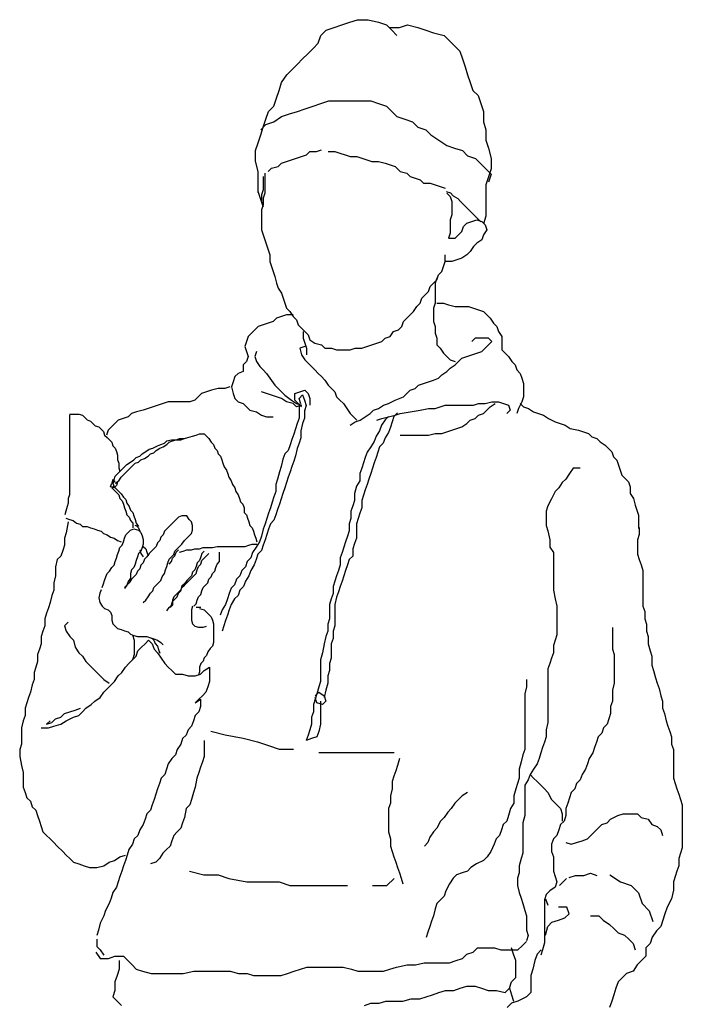
# Model space of a CAD drawing. Units: millimetres. Extents: x 30276 to 70445, y 30338 to 52702.
# Drawn here: x 68475 to 68992, y 43544 to 44313 of the extents above; entities that cross this region are included whole.
import ezdxf

# ---------------------------------------------------------------- set-up
doc = ezdxf.new("R2010")
doc.units = ezdxf.units.MM

# ---------------------------------------------------------------- blocks, each defined once
blk = doc.blocks.new('A$C65A233E3')
for points in [[(186.25, 1562.07), (186.25, 1570.26), (186.25, 1578.44), (184.21, 1586.63), (184.21, 1594.81), (186.25, 1600.96), (188.31, 1607.1), (190.35, 1613.24), (192.4, 1619.37), (194.44, 1625.51), (198.54, 1629.62), (200.58, 1635.74), (202.62, 1641.89), (204.68, 1648.03), (208.77, 1654.17), (212.87, 1658.26), (216.95, 1662.36), (221.05, 1666.45), (225.14, 1670.55), (229.24, 1674.63), (233.33, 1678.73), (235.37, 1684.86), (239.47, 1688.96), (245.61, 1691), (251.76, 1693.05), (257.88, 1695.1), (264.03, 1697.15), (272.21, 1697.15), (280.4, 1695.1), (286.54, 1693.05), (290.63, 1688.96), (294.73, 1684.86)], [(288.58, 1691), (296.77, 1691), (302.91, 1693.05), (311.1, 1691), (317.24, 1688.96), (323.37, 1686.92), (331.56, 1684.86), (335.66, 1680.77), (339.74, 1676.67), (343.84, 1672.59), (345.89, 1666.45), (347.95, 1660.3), (349.99, 1654.17), (352.03, 1648.03), (354.07, 1641.89), (358.17, 1637.8), (360.22, 1631.66), (362.26, 1625.51), (362.26, 1617.33), (364.32, 1611.19), (364.32, 1603), (366.36, 1596.86), (368.4, 1588.67), (368.4, 1580.48), (366.36, 1574.36), (364.32, 1568.21), (364.32, 1560.03), (364.32, 1551.84), (364.32, 1543.65), (362.26, 1537.51)], [(188.31, 1611.19), (192.4, 1615.29), (198.54, 1617.33), (204.68, 1621.43), (210.81, 1623.47), (216.95, 1625.51), (223.1, 1627.56), (229.24, 1629.62), (235.37, 1631.66), (241.51, 1633.7), (249.7, 1633.7), (257.88, 1633.7), (266.07, 1633.7), (274.26, 1633.7), (280.4, 1631.66), (286.54, 1629.62), (290.63, 1625.51), (294.73, 1621.43), (300.87, 1619.37), (307, 1617.33), (311.1, 1613.24), (317.24, 1611.19), (321.33, 1607.1), (327.47, 1603), (333.62, 1598.91), (339.74, 1596.86), (345.89, 1594.81), (349.99, 1590.73), (356.13, 1588.67), (360.22, 1584.58), (364.32, 1580.48), (368.4, 1576.4), (366.36, 1570.26)], [(194.21, 1578.52), (196.82, 1581.12), (202.03, 1582.44), (204.64, 1585.04), (208.55, 1586.34), (212.46, 1587.65), (216.37, 1588.94), (220.28, 1590.26), (224.19, 1591.55), (226.8, 1594.16), (232.01, 1594.16), (235.92, 1595.47)], [(241.13, 1594.16), (246.34, 1594.16), (250.26, 1592.86), (254.18, 1591.55), (258.08, 1590.26), (263.3, 1590.26), (267.21, 1588.94), (271.12, 1587.65), (275.03, 1586.34), (280.25, 1586.34), (285.46, 1585.04), (289.36, 1583.73), (293.28, 1582.44), (297.18, 1578.52), (302.4, 1577.22), (305, 1574.62), (308.92, 1573.3), (312.82, 1572.01), (315.43, 1569.4), (320.64, 1569.4), (324.56, 1568.09), (328.46, 1566.79), (332.38, 1565.48)], [(190.31, 1574.62), (190.31, 1569.4), (190.31, 1564.19), (189, 1560.27), (189, 1555.06), (190.31, 1551.15), (189, 1555.06), (187.7, 1558.97), (186.39, 1562.88), (186.39, 1568.09), (186.39, 1573.3)], [(191.6, 1577.22), (191.6, 1572.01), (191.6, 1566.79), (191.6, 1561.58), (190.31, 1557.66), (190.31, 1552.45), (189, 1548.55), (189, 1543.33), (189, 1538.12), (189, 1532.91), (190.31, 1528.99), (191.6, 1525.09), (192.91, 1521.17), (194.21, 1517.27), (195.52, 1513.35), (195.52, 1508.14), (196.82, 1504.22), (198.13, 1500.32), (199.42, 1496.4), (200.73, 1491.18), (202.03, 1487.28), (204.64, 1483.36), (205.95, 1479.46), (207.24, 1475.54), (208.55, 1471.64), (211.16, 1469.04), (213.77, 1465.12), (216.37, 1462.51), (217.67, 1458.61), (220.28, 1456), (222.88, 1453.39), (225.49, 1450.79), (226.8, 1446.87), (230.7, 1444.26), (235.92, 1442.97), (238.52, 1440.36), (243.74, 1440.36), (247.65, 1439.05), (252.87, 1439.05), (258.08, 1439.05), (262, 1440.36), (267.21, 1440.36), (271.12, 1441.66), (275.03, 1442.97), (278.94, 1444.26), (282.85, 1445.57), (285.46, 1448.18), (289.36, 1449.48), (291.97, 1453.39), (295.89, 1454.69), (298.49, 1457.3), (299.79, 1461.21), (302.4, 1463.82), (305, 1466.43), (307.61, 1469.04), (310.22, 1472.94), (312.82, 1475.54), (314.13, 1479.46), (316.74, 1482.07), (319.35, 1484.68), (320.64, 1488.58), (323.25, 1491.18), (325.86, 1493.79), (327.17, 1497.71), (329.77, 1500.32), (331.07, 1504.22), (332.38, 1508.14), (332.38, 1513.35)], [(333.08, 1563), (336.5, 1561.86), (338.77, 1559.58), (342.2, 1557.3), (344.47, 1555.03), (346.76, 1552.74), (349.03, 1550.47), (351.3, 1548.18), (353.59, 1545.91), (355.86, 1543.64), (358.14, 1541.35), (360.41, 1539.08)], [(333.68, 1561.58), (336.28, 1558.97), (337.59, 1555.06), (337.59, 1549.84), (337.59, 1544.63), (336.28, 1540.73), (336.28, 1535.51), (336.28, 1530.3), (334.99, 1526.38), (340.2, 1526.38), (342.81, 1528.99), (345.41, 1531.6), (346.73, 1535.51), (349.33, 1538.12), (353.23, 1539.42), (357.15, 1540.73), (361.05, 1539.42), (363.66, 1536.81), (364.97, 1532.91), (362.37, 1528.99), (361.05, 1525.09), (357.15, 1522.48), (354.55, 1519.87), (351.94, 1515.96), (349.33, 1513.35), (345.41, 1510.74), (341.51, 1509.45), (337.59, 1508.14)], [(337.59, 1508.14), (332.38, 1508.14)], [(325.86, 1495.1), (324.56, 1491.18), (324.56, 1485.97), (324.56, 1480.76), (324.56, 1475.54), (323.25, 1471.64), (323.25, 1466.43), (323.25, 1461.21), (324.56, 1457.3), (324.56, 1452.08), (325.86, 1448.18), (325.86, 1442.97), (328.46, 1440.36), (331.07, 1436.44), (333.68, 1433.84), (336.28, 1431.23), (340.2, 1429.93)], [(325.86, 1475.54), (331.07, 1475.54), (334.99, 1474.25), (340.2, 1472.94), (345.41, 1472.94), (350.63, 1472.94), (354.55, 1471.64), (358.45, 1470.33), (362.37, 1469.04), (364.97, 1466.43), (367.58, 1463.82), (370.19, 1459.9), (372.79, 1457.3), (374.09, 1453.39), (376.7, 1449.48), (376.7, 1444.26), (376.7, 1439.05), (379.3, 1436.44), (381.91, 1433.84), (384.52, 1429.93), (387.12, 1427.33), (388.43, 1423.41), (391.04, 1420.8), (392.34, 1416.9), (393.65, 1412.98), (393.65, 1407.77), (393.65, 1402.56), (392.34, 1398.64), (389.73, 1393.42), (388.43, 1389.52)], [(213.77, 1466.43), (208.55, 1466.43), (204.64, 1465.12), (200.73, 1463.82), (198.13, 1461.21), (194.21, 1459.9), (190.31, 1458.61), (186.39, 1457.3), (183.78, 1454.69), (181.18, 1452.08), (178.57, 1449.48), (177.27, 1445.57), (175.96, 1441.66), (177.27, 1437.75), (178.57, 1433.84), (177.27, 1429.93), (174.67, 1427.33), (174.67, 1422.11), (170.75, 1420.8), (168.14, 1418.2), (166.85, 1414.28), (165.54, 1410.38), (166.85, 1405.16), (168.14, 1401.24), (170.75, 1398.64), (174.67, 1397.34), (177.27, 1394.74), (179.88, 1392.13), (185.09, 1390.82), (189, 1388.21), (192.91, 1386.92), (198.13, 1386.92)], [(221.59, 1453.39), (221.59, 1448.18), (222.88, 1444.26), (224.19, 1440.36), (224.19, 1435.15)], [(258.08, 1380.39), (262, 1383), (265.9, 1384.31), (269.82, 1386.92), (273.72, 1389.52), (276.33, 1392.13), (280.25, 1393.42), (284.15, 1396.03), (288.07, 1397.34), (293.28, 1399.95), (299.79, 1402.56), (302.4, 1405.16), (305, 1407.77), (308.92, 1409.07), (311.53, 1411.67), (315.43, 1412.98), (319.35, 1414.28), (323.25, 1415.59), (327.17, 1416.9), (329.77, 1419.51), (333.68, 1422.11), (336.28, 1424.72), (340.2, 1427.33), (342.81, 1429.93), (345.41, 1432.54), (349.33, 1433.84), (353.23, 1435.15), (357.15, 1436.44), (361.05, 1437.75), (363.66, 1440.36), (366.27, 1442.97), (368.88, 1445.57), (366.27, 1448.18), (361.05, 1448.18), (355.84, 1448.18), (353.23, 1445.57)], [(222.88, 1441.66), (218.98, 1440.36), (220.28, 1435.15), (222.88, 1431.23), (225.49, 1428.62), (228.1, 1426.02), (230.7, 1423.41), (233.31, 1420.8), (235.92, 1418.2), (238.52, 1415.59), (241.13, 1411.67), (243.74, 1409.07), (246.34, 1406.46), (247.65, 1402.56), (250.26, 1399.95), (252.87, 1397.34), (255.47, 1393.42), (258.08, 1389.52), (260.69, 1386.92), (263.3, 1384.31)], [(185.09, 1437.75), (183.78, 1433.84), (185.09, 1429.93), (187.7, 1426.02), (190.31, 1423.41), (192.91, 1420.8), (195.52, 1416.9), (199.42, 1411.67), (202.03, 1409.07), (204.64, 1406.46), (207.24, 1403.85), (212.46, 1399.95), (216.37, 1397.34), (220.28, 1396.03), (216.37, 1394.74), (213.77, 1397.34), (208.55, 1398.64), (204.64, 1401.24), (200.73, 1402.56), (196.82, 1403.85), (192.91, 1405.16), (189, 1406.46)], [(164.24, 1410.38), (160.32, 1409.07), (155.11, 1409.07), (149.89, 1407.77), (145.98, 1406.46), (142.07, 1405.16), (139.47, 1402.56), (136.86, 1399.95), (132.94, 1398.64), (126.43, 1398.64), (121.22, 1398.64), (116.01, 1398.64), (112.09, 1397.34), (108.19, 1396.03), (104.27, 1394.74), (100.37, 1393.42), (96.45, 1392.13), (91.24, 1390.82), (87.33, 1389.52), (84.73, 1386.92), (80.81, 1385.6), (76.91, 1384.31), (74.3, 1381.7), (71.69, 1379.1), (69.09, 1376.49), (67.78, 1372.57)], [(219.67, 1396.99), (218.26, 1401.18), (221.07, 1403.99), (222.47, 1399.78), (223.87, 1395.59), (222.47, 1391.4), (222.47, 1385.79), (221.07, 1381.6), (219.67, 1376), (219.67, 1370.41), (218.26, 1366.2), (216.88, 1362.01), (215.47, 1356.41), (214.07, 1352.2), (212.67, 1348.01), (211.28, 1343.82), (209.88, 1339.61), (208.48, 1335.42), (207.08, 1331.23), (205.67, 1327.02), (204.29, 1322.83), (202.88, 1318.64), (201.48, 1314.43), (200.08, 1310.24), (198.68, 1306.05), (195.89, 1303.24), (194.48, 1299.05), (193.08, 1294.84), (191.69, 1290.65), (190.29, 1286.44), (188.89, 1282.25), (186.08, 1279.46), (184.7, 1275.25), (183.29, 1271.06), (180.49, 1266.85), (179.09, 1262.66), (176.3, 1258.47), (174.9, 1254.26), (172.11, 1251.47), (170.7, 1247.27), (167.9, 1244.48), (165.11, 1240.28), (163.71, 1236.08), (162.3, 1231.88), (160.9, 1227.68), (159.5, 1223.48), (158.11, 1219.29)], [(220.28, 1394.74), (217.67, 1397.34), (215.06, 1399.95), (215.06, 1405.16), (218.98, 1406.46), (222.88, 1407.77), (225.49, 1405.16), (226.8, 1401.24), (226.8, 1396.03)], [(218.26, 1396.99), (218.26, 1391.4), (218.26, 1385.79), (216.88, 1381.6), (215.47, 1377.4), (214.07, 1373.2), (212.67, 1369), (211.28, 1364.81), (209.88, 1360.6), (207.08, 1357.81), (205.67, 1353.61), (204.29, 1348.01), (202.88, 1343.82), (201.48, 1338.23), (200.08, 1334.02), (200.08, 1328.42), (198.68, 1324.23), (197.29, 1320.02), (195.89, 1315.83), (194.48, 1311.64), (193.08, 1307.43), (191.69, 1303.24), (190.29, 1299.05), (188.89, 1293.44), (187.49, 1289.25), (184.7, 1285.05), (181.89, 1280.85), (180.49, 1276.66), (177.7, 1273.85), (176.3, 1269.66), (173.49, 1266.85), (172.11, 1262.66), (169.3, 1259.87), (167.9, 1255.66), (165.11, 1252.87), (163.71, 1248.67), (162.3, 1244.48), (160.9, 1240.28), (158.11, 1236.08), (156.71, 1231.88)], [(278.94, 1384.31), (282.85, 1385.6), (288.07, 1386.92), (293.28, 1388.21), (297.18, 1389.52), (305, 1390.82), (312.82, 1392.13), (319.35, 1393.42), (324.56, 1393.42), (328.46, 1394.74), (332.38, 1396.03), (338.89, 1396.03), (344.12, 1396.03), (349.33, 1396.03), (354.55, 1396.03), (358.45, 1397.34), (363.66, 1397.34), (368.88, 1398.64), (374.09, 1398.64), (378.01, 1397.34), (381.91, 1396.03), (383.22, 1392.13), (380.61, 1389.52)], [(297.18, 1372.57), (302.4, 1372.57), (307.61, 1372.57), (312.82, 1372.57), (319.35, 1372.57), (324.56, 1373.88), (329.77, 1373.88), (333.68, 1375.18), (337.59, 1376.49), (341.51, 1377.78), (345.41, 1379.1), (349.33, 1381.7), (351.94, 1384.31), (355.84, 1385.6), (358.45, 1388.21), (362.37, 1389.52), (364.97, 1392.13), (367.58, 1394.74), (371.48, 1397.34)], [(391.04, 1397.34), (393.65, 1394.74), (397.55, 1393.42), (401.47, 1390.82), (405.37, 1389.52), (409.29, 1388.21), (413.19, 1385.6), (418.4, 1383), (422.32, 1381.7), (426.22, 1380.39), (430.14, 1377.78), (436.67, 1376.49), (440.57, 1375.18), (444.49, 1373.88), (447.09, 1371.28), (450.99, 1369.96), (453.6, 1367.36), (457.52, 1364.75), (460.13, 1362.14), (462.73, 1359.54), (464.03, 1355.63), (466.64, 1353.03), (467.95, 1349.11), (469.24, 1345.21), (470.55, 1341.29), (473.16, 1338.68), (475.77, 1336.08), (477.06, 1332.17), (477.06, 1326.96), (479.67, 1323.04), (480.98, 1317.83), (482.28, 1313.91), (483.59, 1310.01), (483.59, 1304.8), (483.59, 1299.58)], [(38.92, 1388.09), (38.92, 1384.43), (38.92, 1380.76), (38.92, 1377.1), (38.92, 1373.44), (38.92, 1369.78), (38.92, 1366.11), (38.92, 1362.45), (38.92, 1358.79), (38.92, 1355.13), (38.92, 1351.46), (38.92, 1347.8), (38.92, 1344.14), (38.92, 1340.48), (38.92, 1336.82), (38.92, 1333.15), (38.92, 1329.49), (38.92, 1325.83), (38, 1323.09), (38, 1319.41), (37.09, 1316.67), (36.17, 1313.01), (35.26, 1310.27)], [(38.92, 1389), (42.58, 1389), (46.24, 1389), (48.99, 1388.09), (50.82, 1386.26), (52.65, 1384.43), (55.4, 1383.5), (57.23, 1381.67), (59.06, 1379.84), (61.8, 1378.93), (63.63, 1377.1), (65.47, 1375.27), (66.39, 1372.53), (68.22, 1370.7), (70.05, 1368.87), (71.88, 1367.02), (72.79, 1364.28), (74.62, 1362.45), (75.53, 1359.7), (76.45, 1356.96), (76.45, 1353.3), (77.36, 1350.54), (77.36, 1346.88), (78.28, 1344.14)], [(288.23, 1387.19), (285.43, 1384.4), (282.64, 1380.19), (281.24, 1376), (278.43, 1371.79), (277.05, 1367.6), (274.24, 1363.41), (271.44, 1359.2), (270.05, 1355.01), (268.65, 1350.82), (267.24, 1346.61), (265.84, 1342.42), (265.84, 1336.82), (263.05, 1332.62), (261.65, 1327.02), (261.65, 1321.43), (260.25, 1317.24), (258.84, 1313.03), (258.84, 1307.43), (257.46, 1303.24), (257.46, 1297.65), (256.05, 1293.44), (254.65, 1289.25), (253.25, 1285.05), (251.85, 1280.85), (250.46, 1276.66), (250.46, 1271.06), (249.06, 1266.85), (247.65, 1262.66), (246.25, 1258.47), (244.85, 1254.26), (244.85, 1248.67), (243.46, 1244.48), (242.06, 1240.28), (242.06, 1234.67), (242.06, 1229.08), (240.66, 1224.89), (240.66, 1219.29), (239.26, 1215.08), (237.85, 1209.49), (236.47, 1202.49), (235.06, 1196.9), (235.06, 1191.3), (235.06, 1185.71), (235.06, 1180.12), (233.66, 1175.91), (232.26, 1170.31), (230.87, 1166.12), (229.47, 1161.91), (229.47, 1156.32), (228.07, 1152.13), (228.07, 1146.53), (226.66, 1142.33), (225.26, 1138.13), (223.87, 1133.94)], [(295.23, 1389.99), (292.43, 1387.19), (291.02, 1383), (289.64, 1378.79), (288.23, 1374.6), (285.43, 1370.41), (284.03, 1366.2), (281.24, 1363.41), (279.83, 1359.2), (278.43, 1355.01), (277.05, 1350.82), (275.64, 1346.61), (274.24, 1342.42), (272.84, 1338.23), (271.44, 1334.02), (270.05, 1329.83), (268.65, 1325.63), (267.24, 1321.43), (267.24, 1315.83), (265.84, 1311.64), (264.44, 1307.43), (263.05, 1303.24), (263.05, 1297.65), (263.05, 1292.05), (261.65, 1287.84), (260.25, 1283.65), (260.25, 1278.06), (257.46, 1275.25), (256.05, 1271.06), (254.65, 1266.85), (253.25, 1262.66), (251.85, 1258.47), (250.46, 1254.26), (249.06, 1250.07), (247.65, 1245.88), (246.25, 1240.28), (246.25, 1234.67), (246.25, 1229.08), (246.25, 1223.48), (244.85, 1219.29), (244.85, 1213.7), (243.46, 1209.49), (243.46, 1203.9), (243.46, 1198.3), (242.06, 1194.11), (242.06, 1188.5), (240.66, 1184.31), (240.66, 1178.71), (239.26, 1173.12), (237.85, 1167.52)], [(72.79, 1334.98), (73.71, 1337.74), (74.62, 1340.48), (76.45, 1342.31), (78.28, 1344.14), (80.12, 1345.97), (81.95, 1347.8), (83.78, 1349.63), (86.53, 1351.46), (89.27, 1353.3), (91.1, 1355.13), (93.84, 1356.05), (95.67, 1357.88), (98.43, 1359.7), (101.18, 1361.53), (103.92, 1362.45), (107.58, 1364.28), (110.32, 1365.19), (113.08, 1366.11), (114.91, 1367.94), (118.57, 1368.87), (122.23, 1368.87), (124.97, 1369.78), (128.64, 1369.78), (131.39, 1370.7)], [(74.62, 1334.98), (77.36, 1336.82), (79.19, 1339.57), (81.04, 1341.4), (82.87, 1343.23), (84.7, 1345.06), (86.53, 1346.88), (88.35, 1348.71), (90.18, 1350.54), (92.93, 1351.46), (94.76, 1353.3), (97.52, 1354.22), (100.26, 1356.05), (102.09, 1357.88), (104.83, 1358.79), (106.66, 1360.62), (109.41, 1362.45), (112.17, 1363.36), (114.91, 1365.19), (116.74, 1367.02), (119.48, 1367.94), (122.23, 1368.87), (125.89, 1368.87), (128.64, 1369.78), (131.39, 1370.7), (135.05, 1371.61), (137.79, 1372.53), (140.54, 1373.44), (144.21, 1373.44)], [(144.21, 1373.44), (146.04, 1371.61), (147.87, 1369.78), (149.7, 1367.02), (151.53, 1365.19), (152.44, 1362.45), (154.27, 1360.62), (155.18, 1357.88), (157.01, 1356.05), (157.93, 1353.3), (158.84, 1350.54), (159.77, 1347.8), (161.6, 1345.06), (162.52, 1342.31), (163.43, 1339.57), (165.26, 1336.82), (166.18, 1334.06), (168, 1331.32), (168.92, 1328.58), (170.75, 1325.83), (171.66, 1323.09), (172.58, 1320.34), (174.41, 1318.5), (175.32, 1315.76), (175.32, 1312.1), (177.17, 1310.27), (178.08, 1307.52), (179, 1304.78), (179.91, 1302.02), (181.74, 1300.19), (182.65, 1297.45), (183.57, 1294.7), (184.48, 1291.96), (185.4, 1289.22)], [(437.95, 1346.61), (432.35, 1346.61), (429.55, 1342.42), (426.76, 1338.23), (423.95, 1335.42), (421.16, 1331.23), (418.36, 1328.42), (415.55, 1322.83), (412.76, 1317.24), (411.36, 1313.03), (411.36, 1307.43), (411.36, 1301.84), (412.76, 1297.65), (414.17, 1290.65), (414.17, 1285.05), (416.95, 1280.85), (416.95, 1275.25), (416.95, 1269.66), (416.95, 1262.66), (416.95, 1257.07), (416.95, 1251.47), (418.36, 1244.48), (419.76, 1238.88), (419.76, 1233.29), (419.76, 1227.68), (419.76, 1222.08), (419.76, 1216.49), (418.36, 1212.3), (416.95, 1208.09), (416.95, 1202.49), (415.55, 1198.3), (414.17, 1194.11), (412.76, 1189.9), (412.76, 1184.31), (412.76, 1177.31), (412.76, 1171.72), (412.76, 1166.12), (412.76, 1160.53), (412.76, 1154.93), (412.76, 1147.94), (411.36, 1142.33), (411.36, 1136.73), (409.96, 1132.54), (408.56, 1128.35), (407.17, 1124.14), (405.77, 1119.95), (404.36, 1115.74), (401.57, 1111.55), (398.77, 1107.36), (397.37, 1103.15), (394.58, 1098.96), (394.58, 1093.36), (394.58, 1087.77), (394.58, 1082.17), (394.58, 1075.18), (393.17, 1069.58), (393.17, 1063.97), (393.17, 1058.38), (393.17, 1051.38), (393.17, 1045.78), (391.77, 1041.59), (390.37, 1036), (390.37, 1030.39), (388.97, 1026.2), (388.97, 1020.6), (390.37, 1015.01), (391.77, 1010.8), (393.17, 1006.61), (394.58, 1001.01), (395.96, 996.82), (395.96, 991.21), (395.96, 985.62), (397.37, 981.42), (395.96, 977.23)], [(76.45, 1335.89), (75.53, 1333.15), (73.71, 1331.32), (70.96, 1332.24), (71.88, 1334.98)], [(72.79, 1337.74), (71.88, 1334.98)], [(73.71, 1333.15), (71.88, 1331.32), (73.71, 1329.49), (75.53, 1327.66), (77.36, 1325.83), (78.28, 1323.09), (80.12, 1321.26), (81.04, 1318.5), (81.95, 1315.76), (82.87, 1313.01), (83.78, 1310.27), (85.61, 1308.44), (86.53, 1305.7), (88.35, 1303.85), (88.35, 1300.19)], [(74.62, 1336.82), (72.79, 1334.98), (73.71, 1332.24), (75.53, 1330.41), (77.36, 1328.58), (79.19, 1326.75), (81.04, 1324), (82.87, 1322.17), (83.78, 1319.41), (85.61, 1316.67), (86.53, 1313.93), (88.35, 1312.1), (89.27, 1309.35), (90.18, 1306.61), (91.1, 1303.85), (92.93, 1301.11), (90.18, 1302.02)], [(96.6, 1241.61), (98.43, 1243.44), (100.26, 1246.18), (102.09, 1248.93), (103.92, 1250.76), (104.83, 1253.5), (106.66, 1255.33), (108.49, 1257.17), (110.32, 1259), (111.24, 1261.75), (113.08, 1264.49), (114, 1267.23), (114.91, 1269.98), (115.82, 1272.74), (116.74, 1275.48), (118.57, 1277.31), (120.4, 1279.14), (121.31, 1281.88), (123.14, 1283.71), (124.97, 1285.54), (126.8, 1287.37), (128.64, 1290.13), (130.47, 1291.96), (132.3, 1293.79), (134.13, 1295.62), (135.05, 1298.36), (135.05, 1302.02), (134.13, 1304.78), (132.3, 1306.61), (130.47, 1309.35), (126.8, 1309.35), (124.06, 1308.44), (122.23, 1306.61), (120.4, 1304.78), (118.57, 1302.94), (116.74, 1301.11), (114.91, 1299.28), (113.08, 1297.45), (112.17, 1294.7), (110.32, 1292.88), (109.41, 1290.13), (107.58, 1288.3), (106.66, 1285.54), (104.83, 1283.71), (103, 1281.88), (101.18, 1280.05), (99.35, 1277.31), (97.52, 1275.48), (96.6, 1272.74), (94.76, 1270.89), (93.84, 1268.15), (92.01, 1266.32), (91.1, 1263.58), (89.27, 1261.75), (87.44, 1259.92), (85.61, 1257.17), (83.78, 1255.33), (81.95, 1252.59)], [(37.78, 1304.64), (36.37, 1296.24), (34.97, 1292.05), (34.97, 1286.44), (33.58, 1282.25), (32.18, 1278.06), (29.38, 1275.25), (27.97, 1269.66), (27.97, 1262.66), (26.59, 1257.07), (26.59, 1251.47), (25.18, 1247.27), (23.78, 1241.67), (22.38, 1237.48), (20.99, 1233.29), (19.59, 1229.08), (19.59, 1223.48), (18.19, 1219.29), (16.78, 1215.08), (16.78, 1209.49), (15.38, 1205.3), (13.99, 1201.09), (13.99, 1195.5), (12.59, 1191.3), (11.19, 1187.11), (11.19, 1181.5), (9.79, 1177.31), (8.38, 1171.72), (7, 1167.52), (5.6, 1163.32), (4.19, 1159.12), (4.19, 1153.53), (2.79, 1149.32), (1.4, 1143.73), (1.4, 1136.73), (1.4, 1131.14), (0, 1126.94), (0, 1121.35), (1.4, 1114.35), (2.79, 1108.76), (2.79, 1103.15), (2.79, 1097.55), (4.19, 1093.36), (5.6, 1089.17), (8.38, 1086.36), (9.79, 1082.17), (12.59, 1079.37), (13.99, 1075.18), (15.38, 1070.97), (16.78, 1066.78), (18.19, 1062.58), (20.99, 1059.78), (23.78, 1056.97), (26.59, 1054.18), (29.38, 1051.38), (33.58, 1047.19), (36.37, 1044.38), (39.18, 1041.59), (41.97, 1038.79), (46.17, 1037.39), (50.37, 1036), (54.56, 1034.6), (60.17, 1034.6), (65.76, 1036), (69.96, 1038.79), (74.15, 1040.19), (78.35, 1043), (82.55, 1044.38)], [(36.17, 1307.52), (38.92, 1306.61), (41.66, 1305.7), (44.41, 1303.85), (47.15, 1302.94), (48.99, 1301.11), (52.65, 1301.11), (55.4, 1300.19), (58.14, 1299.28), (60.89, 1298.36), (63.63, 1297.45), (65.47, 1295.62), (68.22, 1294.7), (70.96, 1292.88), (73.71, 1291.96), (76.45, 1290.13), (79.19, 1289.22)], [(91.1, 1302.02), (92.93, 1300.19), (93.84, 1297.45)], [(484.12, 1300.44), (484.12, 1294.84), (482.72, 1290.65), (482.72, 1285.05), (482.72, 1279.46), (484.12, 1275.25), (485.52, 1271.06), (486.92, 1266.85), (486.92, 1261.26), (486.92, 1255.66), (486.92, 1250.07), (486.92, 1244.48), (486.92, 1238.88), (488.31, 1234.67), (488.31, 1229.08), (489.71, 1224.89), (489.71, 1219.29), (491.12, 1215.08), (491.12, 1209.49), (492.52, 1203.9), (493.91, 1199.7), (493.91, 1192.71), (495.31, 1188.5), (496.71, 1182.9), (498.11, 1178.71), (499.52, 1174.52), (500.9, 1168.91), (502.31, 1164.72), (502.31, 1159.12), (503.71, 1154.93), (505.11, 1149.32), (506.51, 1145.13), (507.9, 1140.94), (509.3, 1136.73), (509.3, 1131.14), (510.71, 1126.94), (510.71, 1121.35), (510.71, 1115.74), (510.71, 1110.15), (510.71, 1104.55), (512.11, 1100.36), (513.51, 1096.15), (514.9, 1091.96), (516.3, 1087.77), (517.7, 1083.56), (517.7, 1077.96), (517.7, 1072.37), (517.7, 1066.78), (517.7, 1061.18), (517.7, 1055.59), (517.7, 1049.99), (516.3, 1045.78), (514.9, 1041.59), (514.9, 1036), (513.51, 1031.79), (512.11, 1027.6)], [(64.56, 1253.5), (65.47, 1256.26), (66.39, 1259), (67.3, 1261.75), (68.22, 1264.49), (70.05, 1266.32), (71.88, 1269.06), (73.71, 1270.89), (74.62, 1273.65), (75.53, 1276.4), (76.45, 1279.14), (77.36, 1281.88), (78.28, 1284.63), (80.12, 1286.46), (81.04, 1289.22), (81.95, 1291.96), (82.87, 1294.7), (84.7, 1296.53), (86.53, 1298.36), (89.27, 1299.28), (92.93, 1298.36), (94.76, 1296.53), (95.67, 1293.79), (96.6, 1291.05), (96.6, 1287.37), (95.67, 1284.63), (94.76, 1281.88), (92.93, 1280.05), (92.01, 1277.31), (91.1, 1274.57), (90.18, 1271.81), (89.27, 1269.06), (87.44, 1267.23), (86.53, 1264.49), (86.53, 1260.83), (84.7, 1258.09), (83.78, 1255.33), (81.95, 1253.5)], [(96.6, 1285.54), (98.43, 1283.71), (99.35, 1280.97), (100.26, 1278.23)], [(124.97, 1280.97), (127.73, 1281.88), (130.47, 1282.8), (134.13, 1282.8), (136.88, 1283.71), (140.54, 1283.71), (143.28, 1284.63), (146.95, 1284.63), (150.61, 1284.63), (154.27, 1285.54), (157.93, 1285.54), (161.6, 1285.54), (165.26, 1285.54), (168.92, 1285.54), (172.58, 1285.54), (176.25, 1285.54), (179, 1286.46), (181.74, 1287.37), (185.4, 1287.37)], [(93.84, 1282.8), (94.76, 1280.05), (96.6, 1277.31)], [(114.91, 1235.19), (116.74, 1237.94), (118.57, 1239.76), (119.48, 1242.52), (121.31, 1244.35), (123.14, 1246.18), (124.06, 1248.93), (125.89, 1250.76), (126.8, 1253.5), (128.64, 1255.33), (130.47, 1257.17), (132.3, 1259), (134.13, 1260.83), (135.96, 1262.66), (137.79, 1264.49), (138.71, 1267.23), (139.62, 1269.98), (141.45, 1271.81), (142.36, 1274.57), (144.21, 1276.4), (146.04, 1278.23), (147.87, 1280.05)], [(116.74, 1271.81), (118.57, 1273.65), (119.48, 1276.4), (121.31, 1278.23), (122.23, 1280.97), (124.06, 1282.8)], [(144.21, 1281.88), (142.36, 1280.05), (141.45, 1277.31), (140.54, 1274.57), (138.71, 1272.74), (137.79, 1269.98), (136.88, 1267.23), (135.05, 1265.41), (134.13, 1262.66), (132.3, 1260.83), (130.47, 1259), (128.64, 1256.26), (126.8, 1254.41), (125.89, 1251.67), (124.06, 1249.84), (122.23, 1248.01), (120.4, 1246.18)], [(135.96, 1238.85), (137.79, 1240.69), (138.71, 1243.44), (139.62, 1246.18), (141.45, 1248.01), (142.36, 1250.76), (143.28, 1253.5), (145.12, 1255.33), (146.95, 1257.17), (147.87, 1259.92), (149.7, 1261.75), (150.61, 1264.49), (152.44, 1266.32), (153.36, 1269.06), (154.27, 1271.81), (156.1, 1273.65), (156.1, 1277.31), (156.1, 1280.97)], [(63.63, 1251.67), (62.71, 1248.93), (61.8, 1245.27), (62.71, 1241.61), (64.56, 1238.85), (66.39, 1237.02), (69.13, 1236.11), (70.96, 1234.28), (71.88, 1231.53), (71.88, 1227.87), (72.79, 1225.13), (74.62, 1223.29), (76.45, 1221.46), (79.19, 1220.54), (81.95, 1219.63), (84.7, 1218.71), (86.53, 1216.88), (89.27, 1215.97), (92.01, 1215.05), (95.67, 1215.05), (99.35, 1215.05), (102.09, 1214.14), (104.83, 1213.23), (107.58, 1212.31), (110.32, 1210.48), (112.17, 1208.65)], [(120.4, 1246.18), (119.48, 1243.44), (119.48, 1239.76), (117.65, 1237.94)], [(135.05, 1238.85), (134.13, 1236.11), (134.13, 1231.53), (134.13, 1227.87), (135.05, 1225.13), (136.88, 1223.29), (139.62, 1222.37), (143.28, 1222.37), (146.04, 1223.29)], [(141.45, 1237.94), (137.79, 1237.94)], [(140.54, 1237.02), (144.21, 1236.11), (146.04, 1234.28), (147.87, 1232.45), (149.7, 1230.62), (150.61, 1227.87), (151.53, 1225.13), (151.53, 1221.46), (151.53, 1217.8), (151.53, 1214.14), (151.53, 1210.48), (150.61, 1207.72), (148.78, 1205.89), (146.95, 1203.15), (146.04, 1200.4), (144.21, 1198.58), (143.28, 1195.83), (141.45, 1194), (140.54, 1191.24), (140.54, 1187.58), (139.62, 1184.84)], [(37.78, 1226.29), (34.97, 1223.48), (36.37, 1219.29), (39.18, 1215.08), (41.97, 1212.3), (43.37, 1206.7), (46.17, 1202.49), (48.96, 1199.7), (51.77, 1195.5), (54.56, 1192.71), (57.36, 1189.9), (60.17, 1187.11), (62.96, 1184.31), (65.76, 1181.5), (69.96, 1178.71)], [(88.14, 1216.49), (89.54, 1212.3), (89.54, 1206.7), (89.54, 1201.09), (88.14, 1196.9)], [(463.13, 1222.08), (463.13, 1216.49), (463.13, 1210.89), (463.13, 1205.3), (464.53, 1201.09), (464.53, 1195.5), (464.53, 1189.9), (464.53, 1184.31), (464.53, 1178.71), (463.13, 1173.12), (463.13, 1164.72), (461.73, 1160.53), (461.73, 1154.93), (460.34, 1150.72), (458.94, 1146.53), (456.13, 1143.73), (454.73, 1139.54), (451.94, 1136.73), (450.54, 1132.54), (449.13, 1128.35), (447.75, 1124.14), (444.94, 1119.95), (443.54, 1115.74), (442.14, 1111.55), (439.35, 1107.36), (437.95, 1103.15), (435.14, 1100.36), (433.75, 1096.15), (430.95, 1093.36), (429.55, 1089.17), (428.16, 1084.96), (426.76, 1080.77), (426.76, 1075.18), (425.35, 1070.97), (422.55, 1068.18), (421.16, 1063.97), (419.76, 1059.78), (416.95, 1056.97), (415.55, 1052.78), (415.55, 1047.19), (416.95, 1043), (416.95, 1037.39), (416.95, 1031.79), (418.36, 1027.6), (419.76, 1023.41), (418.36, 1019.2), (414.17, 1016.41), (411.36, 1013.6), (409.96, 1009.41), (409.96, 1003.82), (409.96, 998.21), (409.96, 992.61), (409.96, 987.02), (409.96, 981.42), (409.96, 975.83), (408.56, 970.24), (407.17, 966.03)], [(16.78, 1143.73), (22.38, 1143.73), (26.59, 1145.13), (32.18, 1146.53), (36.37, 1149.32), (41.97, 1152.13), (46.17, 1153.53), (48.96, 1156.32), (51.77, 1159.12), (55.96, 1161.91), (58.77, 1164.72), (62.96, 1167.52), (65.76, 1171.72), (68.55, 1174.52), (71.36, 1177.31), (74.15, 1180.12), (76.95, 1184.31), (79.76, 1187.11), (82.55, 1191.3), (85.35, 1194.11), (88.14, 1196.9), (90.95, 1199.7), (92.35, 1203.9), (95.14, 1206.7), (97.94, 1209.49), (100.73, 1212.3), (103.54, 1209.49), (104.94, 1205.3), (107.73, 1202.49), (110.53, 1198.3), (113.32, 1194.11), (116.13, 1191.3), (118.93, 1188.5), (121.72, 1185.71), (127.32, 1185.71), (131.53, 1184.31), (137.12, 1184.31), (141.31, 1185.71), (144.12, 1188.5), (148.31, 1191.3), (148.31, 1185.71), (148.31, 1180.12), (146.91, 1175.91), (145.52, 1171.72), (142.71, 1168.91), (139.91, 1166.12), (137.12, 1163.32), (141.31, 1166.12), (141.31, 1160.53), (139.91, 1156.32), (137.12, 1153.53), (135.72, 1149.32), (134.32, 1145.13), (131.53, 1142.33), (130.12, 1138.13), (127.32, 1135.34), (125.93, 1131.14), (123.13, 1126.94), (121.72, 1122.74), (118.93, 1119.95), (116.13, 1115.74), (114.73, 1111.55), (113.32, 1107.36), (110.53, 1104.55), (109.13, 1100.36), (107.73, 1096.15), (106.34, 1091.96), (104.94, 1087.77), (103.54, 1083.56), (102.14, 1079.37), (99.35, 1076.56), (97.94, 1072.37), (96.54, 1068.18), (93.74, 1063.97), (92.35, 1059.78), (89.54, 1056.97), (88.14, 1052.78), (85.35, 1048.59), (83.95, 1044.38), (82.55, 1040.19), (81.14, 1036), (79.76, 1031.79), (78.35, 1027.6), (76.95, 1023.41), (75.55, 1019.2), (72.76, 1015.01), (71.36, 1010.8), (69.96, 1006.61), (67.15, 1001.01), (65.76, 996.82), (62.96, 991.21), (61.56, 985.62), (60.17, 981.42)], [(103, 1214.14), (104.83, 1212.31), (105.75, 1209.57), (107.58, 1207.72), (108.49, 1204.98), (109.41, 1202.23)], [(395.96, 1181.5), (395.96, 1175.91), (394.58, 1170.31), (394.58, 1163.32), (394.58, 1157.72), (394.58, 1150.72), (394.58, 1143.73), (394.58, 1138.13), (394.58, 1132.54), (394.58, 1126.94), (393.17, 1122.74), (391.77, 1117.14), (390.37, 1111.55), (390.37, 1104.55), (388.97, 1100.36), (387.58, 1096.15), (386.18, 1090.56), (386.18, 1084.96), (383.37, 1080.77), (381.99, 1075.18), (380.58, 1070.97), (377.78, 1068.18), (376.38, 1063.97), (374.99, 1059.78), (372.18, 1056.97), (370.78, 1052.78), (367.99, 1047.19), (365.19, 1043), (362.4, 1040.19), (356.79, 1037.39), (352.59, 1034.6), (349.79, 1031.79), (345.6, 1030.39), (341.41, 1029), (338.6, 1026.2), (335.81, 1022), (333.01, 1016.41), (331.6, 1012.2), (328.81, 1009.41), (326.01, 1006.61), (324.61, 1002.42), (323.2, 996.82), (321.82, 992.61), (320.41, 988.42), (319.01, 984.23), (317.61, 980.02)], [(230.87, 1168.91), (233.66, 1171.72), (237.85, 1168.91), (239.26, 1164.72), (236.47, 1161.91), (232.26, 1163.32), (230.87, 1167.52)], [(235.06, 1164.72), (235.06, 1159.12), (235.06, 1152.13), (235.06, 1146.53), (233.66, 1140.94), (232.26, 1136.73), (228.07, 1135.34), (223.87, 1133.94)], [(23.78, 1149.32), (20.99, 1146.53), (25.18, 1147.94), (27.97, 1150.72), (32.18, 1152.13), (34.97, 1154.93), (39.18, 1156.32), (43.37, 1157.72), (47.56, 1159.12)], [(149.41, 1141.24), (160.64, 1138.44), (174.67, 1135.63), (185.9, 1132.83), (194.32, 1130.02), (202.75, 1127.2), (213.97, 1127.2)], [(144.12, 1133.94), (144.12, 1126.94), (144.12, 1121.35), (142.71, 1117.14), (141.31, 1112.95), (139.91, 1108.76), (138.52, 1104.55), (137.12, 1097.55), (135.72, 1093.36), (134.32, 1087.77), (132.91, 1083.56), (130.12, 1080.77), (128.72, 1073.77), (127.32, 1069.58), (125.93, 1065.37), (123.13, 1062.58), (120.32, 1059.78), (118.93, 1055.59), (117.53, 1051.38), (114.73, 1048.59), (111.94, 1045.78), (109.13, 1041.59), (106.34, 1038.79), (102.14, 1037.39)], [(233.62, 1124.4), (247.65, 1124.4), (258.89, 1124.4), (270.11, 1124.4), (281.34, 1124.4), (292.56, 1124.4)], [(296.63, 1119.95), (295.23, 1114.35), (293.83, 1110.15), (292.43, 1105.95), (291.02, 1101.76), (291.02, 1096.15), (289.64, 1090.56), (289.64, 1084.96), (288.23, 1080.77), (288.23, 1073.77), (288.23, 1068.18), (288.23, 1062.58), (289.64, 1056.97), (289.64, 1051.38), (291.02, 1047.19), (292.43, 1043), (293.83, 1038.79), (295.23, 1034.6), (296.63, 1030.39), (298.02, 1026.2), (299.42, 1022)], [(398.77, 1107.36), (401.57, 1104.55), (404.36, 1101.76), (407.17, 1098.96), (409.96, 1096.15), (412.76, 1093.36), (415.55, 1087.77), (419.76, 1083.56), (422.55, 1080.77), (423.95, 1076.56), (423.95, 1070.97)], [(349.79, 1093.36), (345.6, 1090.56), (342.81, 1087.77), (340, 1084.96), (337.2, 1080.77), (334.41, 1077.96), (331.6, 1073.77), (328.81, 1070.97), (326.01, 1065.37), (323.2, 1062.58), (320.41, 1058.38), (319.01, 1054.18), (316.22, 1051.38)], [(426.76, 1054.18), (430.95, 1052.78), (435.14, 1054.18), (439.35, 1055.59), (443.54, 1056.97), (446.35, 1059.78), (449.13, 1062.58), (451.94, 1065.37), (454.73, 1068.18), (458.94, 1069.58), (461.73, 1072.37), (467.34, 1075.18), (471.53, 1076.56), (477.12, 1076.56), (482.72, 1076.56), (485.52, 1073.77), (491.12, 1072.37), (493.91, 1068.18), (498.11, 1066.78), (500.9, 1063.97), (502.31, 1059.78)], [(132.56, 1031.78), (143.8, 1028.96), (155.02, 1028.96), (163.45, 1026.15), (177.47, 1023.35), (188.71, 1023.35), (202.75, 1023.35), (211.16, 1020.54), (222.4, 1020.54), (233.62, 1020.54), (244.85, 1020.54), (256.07, 1020.54)], [(275.72, 1020.54), (286.95, 1020.54), (292.56, 1026.15)], [(512.5, 1028.53), (510.84, 1023.53), (510.84, 1016.87), (509.18, 1010.21), (505.84, 1003.54), (504.18, 998.54), (502.52, 993.54), (500.84, 988.56), (497.52, 985.22), (494.18, 980.22), (492.52, 975.22), (489.18, 971.9), (489.18, 965.24), (485.86, 961.9), (482.52, 958.57), (479.2, 953.57), (474.2, 951.91), (470.86, 948.57), (467.53, 945.25), (465.87, 940.25), (464.2, 935.25), (462.53, 930.25), (460.87, 925.25)], [(427.31, 1026.15), (421.7, 1020.54)], [(429.23, 1026.87), (434.21, 1028.53), (440.87, 1028.53), (445.87, 1030.19), (450.87, 1028.53)], [(460.99, 1028.96), (469.41, 1023.35), (477.84, 1020.54), (483.45, 1014.93), (486.25, 1006.5), (491.86, 1000.89), (494.68, 992.48)], [(410.9, 1010.21), (412.56, 1005.21)], [(410.9, 981.9), (412.56, 988.56), (415.89, 991.88), (420.89, 993.54), (425.89, 995.22), (429.23, 998.54), (427.55, 1003.54), (420.89, 1003.54)], [(445.87, 996.88), (452.53, 996.88), (455.87, 993.54), (460.87, 990.22), (464.2, 986.88), (467.53, 983.56), (472.53, 981.9), (475.86, 978.56), (479.2, 975.22), (480.86, 970.24)], [(60.17, 978.62), (60.17, 973.03), (62.96, 970.24), (65.76, 966.03)], [(59.42, 968.56), (62.76, 963.57), (69.42, 963.57), (74.42, 965.24), (81.08, 965.24), (84.41, 961.9), (87.75, 958.57), (91.07, 955.24), (96.07, 953.57), (102.73, 951.91), (109.39, 951.91), (117.73, 951.91), (127.71, 951.91), (136.05, 953.57), (142.71, 953.57), (149.38, 953.57), (156.04, 953.57), (164.36, 953.57), (171.04, 951.91), (177.7, 951.91), (182.68, 950.24), (191.02, 950.24), (197.68, 950.24), (204.35, 950.24), (209.35, 951.91), (214.35, 953.57), (219.33, 955.24), (224.33, 956.9), (232.67, 956.9), (239.33, 956.9), (245.99, 956.9), (252.65, 956.9), (259.32, 955.24), (264.32, 953.57), (270.98, 953.57), (277.64, 953.57), (284.3, 953.57), (289.3, 955.24), (294.3, 956.9), (302.62, 958.57), (309.29, 958.57), (315.95, 960.24), (322.61, 960.24), (329.27, 960.24), (335.93, 960.24), (340.93, 961.9), (345.93, 963.57), (349.27, 966.9), (354.26, 968.56), (357.59, 971.9), (364.26, 971.9), (370.92, 971.9), (375.92, 970.24), (382.58, 970.24), (389.24, 970.24), (392.58, 973.56), (395.9, 976.9)], [(77.74, 961.9), (77.74, 955.24), (76.08, 950.24), (74.42, 945.25), (74.42, 938.57), (72.76, 933.59), (76.08, 930.25), (79.42, 926.93)], [(269.32, 926.93), (274.3, 928.59), (280.96, 928.59), (285.96, 930.25), (292.62, 930.25), (299.29, 930.25), (305.95, 931.91), (312.62, 931.91), (317.61, 933.59), (322.61, 935.25), (327.61, 936.91), (332.61, 938.57), (339.27, 938.57), (344.27, 940.25), (349.27, 941.91), (355.93, 941.91), (360.92, 940.25), (365.92, 938.57), (372.58, 938.57), (379.24, 936.91), (382.58, 940.25), (384.24, 945.25), (387.58, 948.57), (387.58, 955.24), (387.58, 961.9), (385.92, 966.9), (384.24, 971.9)], [(407.56, 970.24), (404.24, 966.9), (402.56, 961.9), (400.9, 955.24), (399.24, 950.24), (399.24, 943.57), (399.24, 936.91), (395.9, 933.59), (389.24, 930.25), (384.24, 928.59), (380.92, 925.25)], [(382.58, 940.25), (384.24, 935.25), (385.92, 930.25)]]:
    blk.add_lwpolyline(points)

msp = doc.modelspace()

# ---------------------------------------------------------------- block references
msp.add_blockref('A$C65A233E3', (68474.72, 42616.14))

doc.saveas('drawing.dxf')
